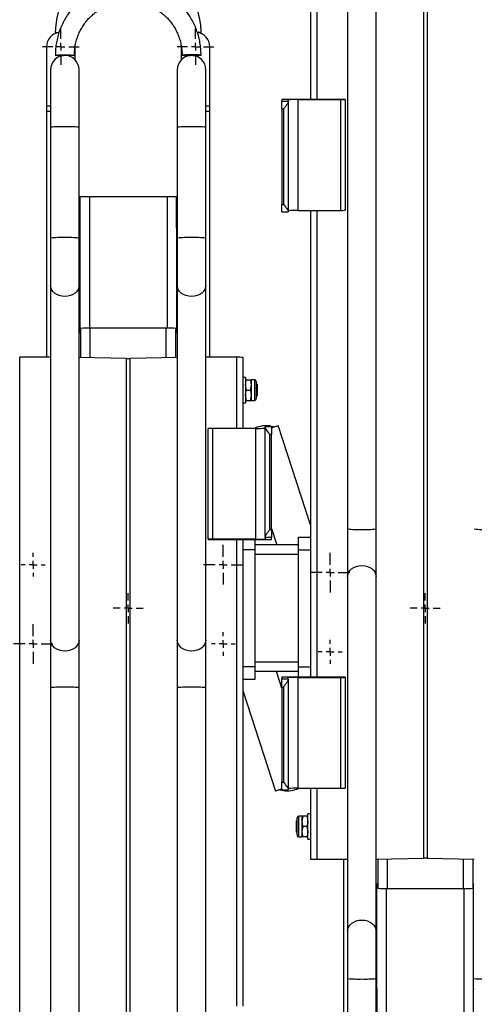
# Model space of a CAD drawing. Units: millimetres. Extents: x 1518 to 3260, y -3248 to 3822.
# Drawn here: x 2414 to 2701, y 37 to 659 of the extents above; entities that cross this region are included whole.
import ezdxf

# ---------------------------------------------------------------- set-up
doc = ezdxf.new("R2010")
doc.units = ezdxf.units.MM
doc.layers.add('Default', color=7, linetype='Continuous')
doc.layers.add('GRAY', color=7, linetype='Continuous')

# ---------------------------------------------------------------- blocks, each defined once
blk = doc.blocks.new('SW_CENTERMARKSYMBOL_554_View_555')
at = {"layer": 'GRAY', "color": 7, "linetype": 'Continuous'}
for p, q in [((0.25, 0.417), (0.25, 0.5)), ((0.083, 0.25), (0, 0.25)), ((0.25, 0.25), (0.167, 0.25)), ((0.25, 0.25), (0.25, 0.333)), ((0.25, 0.25), (0.333, 0.25)), ((0.25, 0.25), (0.25, 0.167)), ((0.417, 0.25), (0.5, 0.25)), ((0.25, 0.083), (0.25, 0))]:
    blk.add_line(p, q, dxfattribs=at)
blk = doc.blocks.new('SW_CENTERMARKSYMBOL_553_View_554')
at = {"layer": 'GRAY', "color": 7, "linetype": 'Continuous'}
for p, q in [((0.417, 0.583), (0.417, 0.833)), ((0.25, 0.417), (0, 0.417)), ((0.417, 0.417), (0.333, 0.417)), ((0.417, 0.417), (0.417, 0.5)), ((0.417, 0.417), (0.5, 0.417)), ((0.417, 0.417), (0.417, 0.333)), ((0.583, 0.417), (0.833, 0.417)), ((0.417, 0.25), (0.417, 0))]:
    blk.add_line(p, q, dxfattribs=at)
blk = doc.blocks.new('SW_CENTERMARKSYMBOL_541_View_542')
at = {"layer": 'GRAY', "color": 7, "linetype": 'Continuous'}
for p, q in [((0.25, 0.417), (0.25, 0.5)), ((0.083, 0.25), (0, 0.25)), ((0.25, 0.25), (0.167, 0.25)), ((0.25, 0.25), (0.25, 0.333)), ((0.25, 0.25), (0.333, 0.25)), ((0.25, 0.25), (0.25, 0.167)), ((0.417, 0.25), (0.5, 0.25)), ((0.25, 0.083), (0.25, 0))]:
    blk.add_line(p, q, dxfattribs=at)
blk = doc.blocks.new('SW_CENTERMARKSYMBOL_539_View_540')
at = {"layer": 'GRAY', "color": 7, "linetype": 'Continuous'}
for p, q in [((0.417, 0.583), (0.417, 0.833)), ((0.25, 0.417), (0, 0.417)), ((0.417, 0.417), (0.333, 0.417)), ((0.417, 0.417), (0.417, 0.5)), ((0.417, 0.417), (0.5, 0.417)), ((0.417, 0.417), (0.417, 0.333)), ((0.583, 0.417), (0.833, 0.417)), ((0.417, 0.25), (0.417, 0))]:
    blk.add_line(p, q, dxfattribs=at)
blk = doc.blocks.new('SW_CENTERMARKSYMBOL_536_View_537')
at = {"layer": 'GRAY', "color": 7, "linetype": 'Continuous'}
for p, q in [((0.417, 0.583), (0.417, 0.833)), ((0.25, 0.417), (0, 0.417)), ((0.417, 0.417), (0.333, 0.417)), ((0.417, 0.417), (0.417, 0.5)), ((0.417, 0.417), (0.5, 0.417)), ((0.417, 0.417), (0.417, 0.333)), ((0.583, 0.417), (0.833, 0.417)), ((0.417, 0.25), (0.417, 0))]:
    blk.add_line(p, q, dxfattribs=at)
blk = doc.blocks.new('SW_CENTERMARKSYMBOL_533_View_534')
at = {"layer": 'GRAY', "color": 7, "linetype": 'Continuous'}
for p, q in [((0.25, 0.417), (0.25, 0.5)), ((0.083, 0.25), (0, 0.25)), ((0.25, 0.25), (0.167, 0.25)), ((0.25, 0.25), (0.25, 0.333)), ((0.25, 0.25), (0.333, 0.25)), ((0.25, 0.25), (0.25, 0.167)), ((0.417, 0.25), (0.5, 0.25)), ((0.25, 0.083), (0.25, 0))]:
    blk.add_line(p, q, dxfattribs=at)
blk = doc.blocks.new('SW_CENTERMARKSYMBOL_464_View_465')
at = {"layer": 'GRAY', "color": 7, "linetype": 'Continuous'}
for p, q in [((0.317, 0.483), (0.317, 0.633)), ((0.15, 0.317), (0, 0.317)), ((0.317, 0.317), (0.233, 0.317)), ((0.317, 0.317), (0.317, 0.4)), ((0.317, 0.317), (0.4, 0.317)), ((0.317, 0.317), (0.317, 0.233)), ((0.483, 0.317), (0.633, 0.317)), ((0.317, 0.15), (0.317, 0))]:
    blk.add_line(p, q, dxfattribs=at)
blk = doc.blocks.new('SW_CENTERMARKSYMBOL_461_View_462')
at = {"layer": 'GRAY', "color": 7, "linetype": 'Continuous'}
for p, q in [((0.317, 0.483), (0.317, 0.633)), ((0.15, 0.317), (0, 0.317)), ((0.317, 0.317), (0.233, 0.317)), ((0.317, 0.317), (0.317, 0.4)), ((0.317, 0.317), (0.4, 0.317)), ((0.317, 0.317), (0.317, 0.233)), ((0.483, 0.317), (0.633, 0.317)), ((0.317, 0.15), (0.317, 0))]:
    blk.add_line(p, q, dxfattribs=at)
blk = doc.blocks.new('SW_CENTERMARKSYMBOL_453_View_454')
at = {"layer": 'GRAY', "color": 7, "linetype": 'Continuous'}
for p, q in [((0.383, 0.55), (0.383, 0.767)), ((0.383, 0.383), (0.383, 0.467)), ((0.217, 0.383), (0, 0.383)), ((0.383, 0.383), (0.3, 0.383)), ((0.383, 0.383), (0.467, 0.383)), ((0.383, 0.383), (0.383, 0.3)), ((0.383, 0.217), (0.383, 0)), ((0.55, 0.383), (0.767, 0.383))]:
    blk.add_line(p, q, dxfattribs=at)
blk = doc.blocks.new('SW_CENTERMARKSYMBOL_451_View_452')
at = {"layer": 'GRAY', "color": 7, "linetype": 'Continuous'}
for p, q in [((0.383, 0.55), (0.383, 0.767)), ((0.383, 0.383), (0.383, 0.467)), ((0.217, 0.383), (0, 0.383)), ((0.383, 0.383), (0.3, 0.383)), ((0.383, 0.383), (0.467, 0.383)), ((0.383, 0.383), (0.383, 0.3)), ((0.383, 0.217), (0.383, 0)), ((0.55, 0.383), (0.767, 0.383))]:
    blk.add_line(p, q, dxfattribs=at)
blk = doc.blocks.new('SE83')
at = {"color": 7, "linetype": 'Continuous'}
for p, q in [((2447.52, 261.48), (2445.93, 260.8)), ((2448.9, 262.39), (2447.52, 261.48)), ((2450.02, 263.5), (2448.9, 262.39)), ((2450.82, 264.76), (2450.02, 263.5)), ((2451.28, 266.11), (2450.82, 264.76)), ((2451.38, 267.16), (2451.28, 266.11)), ((2444.19, 260.38), (2442.38, 260.24)), ((2445.93, 260.8), (2444.19, 260.38))]:
    blk.add_line(p, q, dxfattribs=at)
blk = doc.blocks.new('SE82')
blk.add_blockref('SE83', (0, 0))
blk = doc.blocks.new('SE85')
at = {"color": 7, "linetype": 'Continuous'}
for p, q in [((2433.49, 266.11), (2433.38, 267.16)), ((2433.94, 264.76), (2433.49, 266.11)), ((2434.74, 263.5), (2433.94, 264.76)), ((2435.86, 262.39), (2434.74, 263.5)), ((2437.24, 261.48), (2435.86, 262.39)), ((2438.83, 260.8), (2437.24, 261.48)), ((2440.57, 260.38), (2438.83, 260.8)), ((2442.38, 260.24), (2440.57, 260.38))]:
    blk.add_line(p, q, dxfattribs=at)
blk = doc.blocks.new('SE84')
blk.add_blockref('SE85', (0, 0))
blk = doc.blocks.new('SE87')
at = {"color": 7, "linetype": 'Continuous'}
for p, q in [((2447.52, 485.36), (2445.93, 484.68)), ((2448.9, 486.27), (2447.52, 485.36)), ((2450.02, 487.38), (2448.9, 486.27)), ((2450.82, 488.63), (2450.02, 487.38)), ((2451.28, 489.99), (2450.82, 488.63)), ((2451.38, 491.04), (2451.28, 489.99)), ((2444.19, 484.26), (2442.38, 484.12)), ((2445.93, 484.68), (2444.19, 484.26))]:
    blk.add_line(p, q, dxfattribs=at)
blk = doc.blocks.new('SE86')
blk.add_blockref('SE87', (0, 0))
blk = doc.blocks.new('SE89')
at = {"color": 7, "linetype": 'Continuous'}
for p, q in [((2433.49, 489.99), (2433.38, 491.04)), ((2433.94, 488.63), (2433.49, 489.99)), ((2434.74, 487.38), (2433.94, 488.63)), ((2435.86, 486.27), (2434.74, 487.38)), ((2437.24, 485.36), (2435.86, 486.27)), ((2438.83, 484.68), (2437.24, 485.36)), ((2440.57, 484.26), (2438.83, 484.68)), ((2442.38, 484.12), (2440.57, 484.26))]:
    blk.add_line(p, q, dxfattribs=at)
blk = doc.blocks.new('SE88')
blk.add_blockref('SE89', (0, 0))
blk = doc.blocks.new('SE99')
at = {"color": 7, "linetype": 'Continuous'}
for p, q in [((2527.52, 261.48), (2525.93, 260.8)), ((2528.9, 262.39), (2527.52, 261.48)), ((2530.02, 263.5), (2528.9, 262.39)), ((2530.82, 264.76), (2530.02, 263.5)), ((2531.28, 266.11), (2530.82, 264.76)), ((2531.38, 267.16), (2531.28, 266.11)), ((2524.19, 260.38), (2522.38, 260.24)), ((2525.93, 260.8), (2524.19, 260.38))]:
    blk.add_line(p, q, dxfattribs=at)
blk = doc.blocks.new('SE98')
blk.add_blockref('SE99', (0, 0))
blk = doc.blocks.new('SE101')
at = {"color": 7, "linetype": 'Continuous'}
for p, q in [((2513.49, 266.11), (2513.38, 267.16)), ((2513.94, 264.76), (2513.49, 266.11)), ((2514.74, 263.5), (2513.94, 264.76)), ((2515.86, 262.39), (2514.74, 263.5)), ((2517.24, 261.48), (2515.86, 262.39)), ((2518.83, 260.8), (2517.24, 261.48)), ((2520.57, 260.38), (2518.83, 260.8)), ((2522.38, 260.24), (2520.57, 260.38))]:
    blk.add_line(p, q, dxfattribs=at)
blk = doc.blocks.new('SE100')
blk.add_blockref('SE101', (0, 0))
blk = doc.blocks.new('SE103')
at = {"color": 7, "linetype": 'Continuous'}
for p, q in [((2527.52, 485.36), (2525.93, 484.68)), ((2528.9, 486.27), (2527.52, 485.36)), ((2530.02, 487.38), (2528.9, 486.27)), ((2530.82, 488.63), (2530.02, 487.38)), ((2531.28, 489.99), (2530.82, 488.63)), ((2531.38, 491.04), (2531.28, 489.99)), ((2524.19, 484.26), (2522.38, 484.12)), ((2525.93, 484.68), (2524.19, 484.26))]:
    blk.add_line(p, q, dxfattribs=at)
blk = doc.blocks.new('SE102')
blk.add_blockref('SE103', (0, 0))
blk = doc.blocks.new('SE105')
at = {"color": 7, "linetype": 'Continuous'}
for p, q in [((2513.49, 489.99), (2513.38, 491.04)), ((2513.94, 488.63), (2513.49, 489.99)), ((2514.74, 487.38), (2513.94, 488.63)), ((2515.86, 486.27), (2514.74, 487.38)), ((2517.24, 485.36), (2515.86, 486.27)), ((2518.83, 484.68), (2517.24, 485.36)), ((2520.57, 484.26), (2518.83, 484.68)), ((2522.38, 484.12), (2520.57, 484.26))]:
    blk.add_line(p, q, dxfattribs=at)
blk = doc.blocks.new('SE104')
blk.add_blockref('SE105', (0, 0))
blk = doc.blocks.new('SE123')
at = {"color": 7, "linetype": 'Continuous'}
for p, q in [((2621.44, 309.79), (2622.24, 311.04)), ((2622.24, 311.04), (2623.36, 312.15)), ((2623.36, 312.15), (2624.74, 313.06)), ((2624.74, 313.06), (2626.33, 313.74)), ((2626.33, 313.74), (2628.07, 314.16)), ((2628.07, 314.16), (2629.88, 314.3)), ((2620.88, 307.38), (2620.99, 308.43)), ((2620.99, 308.43), (2621.44, 309.79))]:
    blk.add_line(p, q, dxfattribs=at)
blk = doc.blocks.new('SE122')
blk.add_blockref('SE123', (0, 0))
blk = doc.blocks.new('SE125')
at = {"color": 7, "linetype": 'Continuous'}
for p, q in [((2629.88, 314.3), (2631.69, 314.16)), ((2631.69, 314.16), (2633.43, 313.74)), ((2633.43, 313.74), (2635.02, 313.06)), ((2635.02, 313.06), (2636.4, 312.15)), ((2636.4, 312.15), (2637.52, 311.04)), ((2637.52, 311.04), (2638.32, 309.79)), ((2638.32, 309.79), (2638.78, 308.43)), ((2638.78, 308.43), (2638.88, 307.38))]:
    blk.add_line(p, q, dxfattribs=at)
blk = doc.blocks.new('SE124')
blk.add_blockref('SE125', (0, 0))
blk = doc.blocks.new('SE127')
at = {"color": 7, "linetype": 'Continuous'}
for p, q in [((2621.44, 85.91), (2622.24, 87.17)), ((2622.24, 87.17), (2623.36, 88.27)), ((2623.36, 88.27), (2624.74, 89.18)), ((2624.74, 89.18), (2626.33, 89.86)), ((2626.33, 89.86), (2628.07, 90.28)), ((2628.07, 90.28), (2629.88, 90.42)), ((2620.88, 83.51), (2620.99, 84.55)), ((2620.99, 84.55), (2621.44, 85.91))]:
    blk.add_line(p, q, dxfattribs=at)
blk = doc.blocks.new('SE126')
blk.add_blockref('SE127', (0, 0))
blk = doc.blocks.new('SE129')
at = {"color": 7, "linetype": 'Continuous'}
for p, q in [((2629.88, 90.42), (2631.69, 90.28)), ((2631.69, 90.28), (2633.43, 89.86)), ((2633.43, 89.86), (2635.02, 89.18)), ((2635.02, 89.18), (2636.4, 88.27)), ((2636.4, 88.27), (2637.52, 87.17)), ((2637.52, 87.17), (2638.32, 85.91)), ((2638.32, 85.91), (2638.78, 84.55)), ((2638.78, 84.55), (2638.88, 83.51))]:
    blk.add_line(p, q, dxfattribs=at)
blk = doc.blocks.new('SE128')
blk.add_blockref('SE129', (0, 0))
blk = doc.blocks.new('SE311')
at = {"color": 7, "linetype": 'Continuous'}
for p, q in [((2516.8, 636.54), (2516.43, 636.49)), ((2516.43, 636.49), (2516.43, 636.45)), ((2516.43, 636.45), (2516.8, 636.4)), ((2517.53, 636.58), (2516.8, 636.54)), ((2516.8, 636.4), (2517.53, 636.36)), ((2518.56, 636.61), (2517.53, 636.58)), ((2517.53, 636.36), (2518.56, 636.33)), ((2519.83, 636.64), (2518.56, 636.61)), ((2518.56, 636.33), (2519.83, 636.3)), ((2521.26, 636.65), (2519.83, 636.64)), ((2519.83, 636.3), (2521.26, 636.29)), ((2522.76, 636.66), (2521.26, 636.65)), ((2521.26, 636.29), (2521.54, 636.29)), ((2524.24, 636.65), (2522.76, 636.66)), ((2525.6, 636.63), (2524.24, 636.65)), ((2526.76, 636.6), (2525.6, 636.63)), ((2527.64, 636.56), (2526.76, 636.6)), ((2528.19, 636.52), (2527.64, 636.56)), ((2528.38, 636.47), (2528.19, 636.52))]:
    blk.add_line(p, q, dxfattribs=at)
blk = doc.blocks.new('SE310')
blk.add_blockref('SE311', (0, 0))
blk = doc.blocks.new('SE313')
at = {"color": 7, "linetype": 'Continuous'}
for p, q in [((2436.38, 636.47), (2436.57, 636.52)), ((2436.57, 636.52), (2437.12, 636.56)), ((2437.12, 636.56), (2438.01, 636.6)), ((2438.01, 636.6), (2439.17, 636.63)), ((2439.17, 636.63), (2440.53, 636.65)), ((2440.53, 636.65), (2442, 636.66)), ((2442, 636.66), (2443.51, 636.65)), ((2443.51, 636.29), (2443.22, 636.29)), ((2443.51, 636.65), (2444.94, 636.64)), ((2444.94, 636.3), (2443.51, 636.29)), ((2444.94, 636.64), (2446.21, 636.61)), ((2446.21, 636.33), (2444.94, 636.3)), ((2446.21, 636.61), (2447.24, 636.58)), ((2447.24, 636.36), (2446.21, 636.33)), ((2447.24, 636.58), (2447.96, 636.54)), ((2447.96, 636.4), (2447.24, 636.36)), ((2447.96, 636.54), (2448.33, 636.49)), ((2448.33, 636.45), (2447.96, 636.4)), ((2448.33, 636.49), (2448.33, 636.45))]:
    blk.add_line(p, q, dxfattribs=at)
blk = doc.blocks.new('SE312')
blk.add_blockref('SE313', (0, 0))
blk = doc.blocks.new('SE363')
at = {"color": 7, "linetype": 'Continuous'}
for p, q in [((2563.44, 401.35), (2562.42, 400.88)), ((2564.56, 401.76), (2563.44, 401.35))]:
    blk.add_line(p, q, dxfattribs=at)
blk = doc.blocks.new('SE362')
blk.add_blockref('SE363', (0, 0))
blk = doc.blocks.new('SE365')
at = {"color": 7, "linetype": 'Continuous'}
for p, q in [((2587.71, 172.78), (2588.82, 173.19)), ((2588.82, 173.19), (2589.84, 173.66))]:
    blk.add_line(p, q, dxfattribs=at)
blk = doc.blocks.new('SE364')
blk.add_blockref('SE365', (0, 0))
blk = doc.blocks.new('SE1')
at = {"color": 7, "linetype": 'Continuous'}
for p, q in [((2597.38, 1628.22), (2597.38, 608.58)), ((2601.38, 1628.09), (2601.38, 608.58)), ((2668.73, 1619.52), (2668.73, 129.59)), ((2671.03, 1619.52), (2671.03, 129.59)), ((2620.88, 687.2), (2620.88, 337.36)), ((2638.88, 337.36), (2638.88, 687.2)), ((2436.38, 650.85), (2438.68, 650.85)), ((2528.38, 650.85), (2526.09, 650.85)), ((2430.88, 641.85), (2430.88, 604.35)), ((2448.88, 633.55), (2448.88, 641.85)), ((2515.88, 641.85), (2515.88, 633.55)), ((2533.88, 604.35), (2533.88, 641.85)), ((2433.38, 627.33), (2433.38, 590.98)), ((2451.38, 590.98), (2451.38, 627.33)), ((2513.38, 627.33), (2513.38, 590.98)), ((2531.38, 590.98), (2531.38, 627.33)), ((2433.38, 604.35), (2430.88, 604.35)), ((2430.88, 604.35), (2430.88, 600.82)), ((2533.88, 604.35), (2531.38, 604.35)), ((2533.88, 600.82), (2533.88, 604.35)), ((2579.38, 608.58), (2579.38, 607.5)), ((2619.38, 608.58), (2579.38, 608.58)), ((2579.38, 607.5), (2583.38, 607.5)), ((2579.38, 602.35), (2579.38, 607.5)), ((2583.38, 607.5), (2583.38, 608.27)), ((2583.38, 607.5), (2583.38, 607.02)), ((2583.38, 607.02), (2583.38, 537.89)), ((2589.38, 608.46), (2589.38, 538.49)), ((2589.38, 608.46), (2616.38, 608.46)), ((2616.38, 608.46), (2616.38, 538.49)), ((2619.38, 608.55), (2619.38, 608.58)), ((2619.38, 608.55), (2619.38, 538.58)), ((2433.38, 600.82), (2430.88, 600.82)), ((2430.88, 600.82), (2430.88, 445.74)), ((2533.88, 600.82), (2531.38, 600.82)), ((2533.88, 445.74), (2533.88, 600.82)), ((2580.38, 602.35), (2579.38, 602.35)), ((2579.38, 602.35), (2579.38, 542.38)), ((2580.38, 602.35), (2580.38, 542.38)), ((2433.38, 590.98), (2433.38, 521.02)), ((2451.38, 521.02), (2451.38, 590.98)), ((2513.38, 590.98), (2513.38, 521.02)), ((2531.38, 521.02), (2531.38, 590.98)), ((2451.38, 547.27), (2451.88, 547.27)), ((2451.88, 547.27), (2457.88, 547.27)), ((2451.88, 547.27), (2451.88, 527.27)), ((2457.88, 547.27), (2457.88, 464.2)), ((2457.88, 547.27), (2506.88, 547.27)), ((2506.88, 547.27), (2506.88, 464.2)), ((2506.88, 547.27), (2512.88, 547.27)), ((2512.88, 527.27), (2512.88, 547.27)), ((2512.88, 547.27), (2513.38, 547.27)), ((2579.38, 542.38), (2580.38, 542.38)), ((2579.38, 537.53), (2579.38, 542.38)), ((2579.38, 537.53), (2583.38, 537.53)), ((2583.38, 537.89), (2583.38, 537.53)), ((2589.38, 538.49), (2616.38, 538.49)), ((2597.38, 538.49), (2597.38, 243.75)), ((2601.38, 538.49), (2601.38, 243.75)), ((2451.88, 527.27), (2451.38, 527.27)), ((2451.88, 527.27), (2451.88, 461.48)), ((2513.38, 527.27), (2512.88, 527.27)), ((2512.88, 527.27), (2512.88, 461.48)), ((2433.38, 521.02), (2433.38, 491.04)), ((2451.38, 491.04), (2451.38, 521.02)), ((2513.38, 521.02), (2513.38, 491.04)), ((2531.38, 491.04), (2531.38, 521.02)), ((2433.38, 491.04), (2433.38, 267.16)), ((2451.38, 267.16), (2451.38, 491.04)), ((2513.38, 491.04), (2513.38, 267.16)), ((2531.38, 267.16), (2531.38, 491.04)), ((2452.38, 445.57), (2452.38, 463.99)), ((2458.38, 445.44), (2458.38, 464.2)), ((2506.38, 464.2), (2458.38, 464.2)), ((2506.38, 445.44), (2506.38, 464.2)), ((2512.38, 445.57), (2512.38, 463.99)), ((2413.88, -1053.55), (2413.88, 445.74)), ((2433.38, 445.74), (2413.88, 445.74)), ((2481.23, 444.95), (2451.38, 445.6)), ((2481.23, -1044.97), (2481.23, 444.95)), ((2513.38, 445.6), (2483.53, 444.95)), ((2483.53, -1044.97), (2483.53, 444.95)), ((2550.88, 445.74), (2531.38, 445.74)), ((2550.88, 400.88), (2550.88, 445.74)), ((2554.88, 400.88), (2554.88, 445.61)), ((2556.48, 433.03), (2554.88, 433.03)), ((2556.48, 433.03), (2556.48, 417.03)), ((2557.06, 431.53), (2559.6, 431.53)), ((2560.18, 428.28), (2560.18, 431.53)), ((2562.22, 431.53), (2560.18, 431.53)), ((2562.22, 431.53), (2562.22, 418.53)), ((2563.24, 430.51), (2563.24, 419.55)), ((2563.92, 428.34), (2563.24, 429.02)), ((2557.06, 425.03), (2556.48, 428.28)), ((2557.06, 425.03), (2559.6, 425.03)), ((2559.6, 425.03), (2560.18, 428.28)), ((2560.18, 421.78), (2560.18, 428.28)), ((2563.92, 421.91), (2563.92, 428.34)), ((2554.88, 417.03), (2556.48, 417.03)), ((2557.06, 418.53), (2556.48, 421.78)), ((2557.06, 418.53), (2559.6, 418.53)), ((2559.6, 418.53), (2560.18, 421.78)), ((2560.18, 418.53), (2560.18, 421.78)), ((2560.18, 418.53), (2562.22, 418.53)), ((2563.24, 421.04), (2563.92, 421.72)), ((2563.92, 421.72), (2563.92, 421.91)), ((2532.88, 330.82), (2532.88, 400.79)), ((2535.88, 330.91), (2535.88, 400.88)), ((2562.88, 400.88), (2535.88, 400.88)), ((2562.88, 330.91), (2562.88, 400.88)), ((2564.75, 401.82), (2564.56, 401.76)), ((2568.88, 401.48), (2568.88, 401.84)), ((2572.88, 401.84), (2568.88, 401.84)), ((2568.88, 332.35), (2568.88, 401.48)), ((2572.88, 401.31), (2576.99, 402.65)), ((2572.88, 401.84), (2572.88, 396.99)), ((2574.11, 401.81), (2572.88, 401.42)), ((2574.14, 401.72), (2574.11, 401.81)), ((2597.38, 339.89), (2576.99, 402.65)), ((2572.88, 396.99), (2571.88, 396.99)), ((2571.88, 337.02), (2571.88, 396.99)), ((2572.88, 337.02), (2572.88, 396.99)), ((2571.88, 337.02), (2572.88, 337.02)), ((2572.88, 337.63), (2576.25, 327.27)), ((2572.88, 337.02), (2572.88, 331.87)), ((2620.88, 337.36), (2620.88, 307.38)), ((2638.88, 307.38), (2638.88, 337.36)), ((2532.88, 330.82), (2532.88, 330.79)), ((2532.88, 330.79), (2572.88, 330.79)), ((2562.88, 330.91), (2535.88, 330.91)), ((2550.88, 36.05), (2550.88, 330.79)), ((2554.88, 36.05), (2554.88, 330.79)), ((2562.38, 330.79), (2562.38, 324.27)), ((2568.88, 331.87), (2568.88, 332.35)), ((2572.88, 331.87), (2568.88, 331.87)), ((2568.88, 331.87), (2568.88, 331.1)), ((2572.88, 330.79), (2572.88, 331.87)), ((2589.88, 332.27), (2597.38, 332.27)), ((2589.88, 324.27), (2589.88, 332.27)), ((2562.38, 324.27), (2554.88, 324.27)), ((2589.88, 327.27), (2562.38, 327.27)), ((2562.38, 324.27), (2562.38, 250.27)), ((2589.88, 324.27), (2597.38, 324.27)), ((2589.88, 250.27), (2589.88, 324.27)), ((2589.88, 321.27), (2562.38, 321.27)), ((2620.88, 307.38), (2620.88, 83.51)), ((2638.88, 83.51), (2638.88, 307.38)), ((2433.38, 267.16), (2433.38, 237.18)), ((2451.38, 237.18), (2451.38, 267.16)), ((2513.38, 267.16), (2513.38, 237.18)), ((2531.38, 237.18), (2531.38, 267.16)), ((2562.38, 250.27), (2554.88, 250.27)), ((2589.88, 253.27), (2562.38, 253.27)), ((2562.38, 250.27), (2562.38, 242.27)), ((2589.88, 250.27), (2597.38, 250.27)), ((2589.88, 243.75), (2589.88, 250.27)), ((2589.88, 247.27), (2562.38, 247.27)), ((2579.38, 236.92), (2576.02, 247.27)), ((2579.38, 243.75), (2579.38, 242.67)), ((2619.38, 243.75), (2579.38, 243.75)), ((2579.38, 242.67), (2583.38, 242.67)), ((2579.38, 237.52), (2579.38, 242.67)), ((2583.38, 242.67), (2583.38, 243.44)), ((2583.38, 242.67), (2583.38, 242.2)), ((2589.38, 243.63), (2589.38, 173.66)), ((2589.38, 243.63), (2616.38, 243.63)), ((2616.38, 243.63), (2616.38, 173.66)), ((2619.38, 243.72), (2619.38, 243.75)), ((2619.38, 243.72), (2619.38, 173.75)), ((2433.38, 237.18), (2433.38, -112.66)), ((2451.38, -112.66), (2451.38, 237.18)), ((2513.38, 237.18), (2513.38, -112.66)), ((2531.38, -112.66), (2531.38, 237.18)), ((2562.38, 242.27), (2554.88, 242.27)), ((2580.38, 237.52), (2579.38, 237.52)), ((2579.38, 237.52), (2579.38, 177.55)), ((2580.38, 237.52), (2580.38, 177.55)), ((2583.38, 242.2), (2583.38, 173.06)), ((2554.88, 234.65), (2575.27, 171.9)), ((2579.38, 177.55), (2580.38, 177.55)), ((2579.38, 172.7), (2579.38, 177.55)), ((2579.38, 173.23), (2575.27, 171.9)), ((2578.13, 172.82), (2578.16, 172.73)), ((2578.16, 172.73), (2579.38, 173.13)), ((2579.38, 172.7), (2583.38, 172.7)), ((2583.38, 173.06), (2583.38, 172.7)), ((2587.52, 172.72), (2587.71, 172.78)), ((2589.38, 173.66), (2616.38, 173.66)), ((2597.38, 173.66), (2597.38, 128.93)), ((2601.38, 173.66), (2601.38, 128.81)), ((2590.04, 143.01), (2590.04, 156.01)), ((2592.08, 156.01), (2590.04, 156.01)), ((2592.08, 156.01), (2592.08, 152.76)), ((2592.66, 156.01), (2592.08, 152.76)), ((2595.2, 156.01), (2592.66, 156.01)), ((2595.2, 156.01), (2595.78, 152.76)), ((2595.78, 141.51), (2595.78, 157.51)), ((2597.38, 157.51), (2595.78, 157.51)), ((2589.02, 153.5), (2588.34, 152.82)), ((2588.34, 152.82), (2588.34, 152.63)), ((2588.34, 152.63), (2588.34, 146.2)), ((2589.02, 144.03), (2589.02, 154.99)), ((2592.08, 152.76), (2592.08, 146.26)), ((2592.66, 149.51), (2592.08, 146.26)), ((2595.2, 149.51), (2592.66, 149.51)), ((2595.2, 149.51), (2595.78, 146.26)), ((2588.34, 146.2), (2589.02, 145.52)), ((2590.04, 143.01), (2592.08, 143.01)), ((2592.08, 146.26), (2592.08, 143.01)), ((2595.2, 143.01), (2592.66, 143.01)), ((2595.78, 141.51), (2597.38, 141.51)), ((2601.38, 128.81), (2620.88, 128.81)), ((2618.38, 128.81), (2618.38, -26.27)), ((2638.88, 128.95), (2668.73, 129.59)), ((2639.88, 128.97), (2639.88, 110.55)), ((2645.88, 129.1), (2645.88, 110.34)), ((2671.03, 129.59), (2700.88, 128.95)), ((2693.88, 129.1), (2693.88, 110.34)), ((2699.88, 128.97), (2699.88, 110.55)), ((2639.38, 47.27), (2639.38, 113.06)), ((2700.38, 47.27), (2700.38, 113.06)), ((2645.38, 27.27), (2645.38, 110.34)), ((2645.88, 110.34), (2693.88, 110.34)), ((2694.38, 27.27), (2694.38, 110.34)), ((2620.88, 83.51), (2620.88, 53.53)), ((2638.88, 53.53), (2638.88, 83.51)), ((2620.88, 53.53), (2620.88, -16.44)), ((2638.88, -16.44), (2638.88, 53.53)), ((2638.88, 47.27), (2639.38, 47.27)), ((2639.38, 47.27), (2639.38, 27.27)), ((2700.38, 47.27), (2700.88, 47.27)), ((2700.38, 27.27), (2700.38, 47.27))]:
    blk.add_line(p, q, dxfattribs=at)
for centre, radius, start, end in [((2482.38, 650.85), 46, 0, 180), ((2439.88, 641.85), 9, 98.04829, 180), ((2524.88, 641.85), 9, 0, 81.95498), ((2442.38, 627.33), 9, 0, 180), ((2440.46, 678.67), 42.39, 264.47807, 271.45576), ((2522.38, 627.33), 9, 0, 180), ((2524.3, 678.67), 42.39, 268.54424, 275.52193), ((2587.88, 559.64), 48.84, 88.24175, 95.2881), ((2617.13, 632.87), 24.42, 268.24175, 275.2881), ((2440.06, 520.51), 70.79, 88.11873, 95.41112), ((2444.71, 520.51), 70.79, 84.58888, 91.88127), ((2520.06, 520.51), 70.79, 88.11873, 95.41112), ((2524.71, 520.51), 70.79, 84.58888, 91.88127), ((2587.88, 489.67), 48.84, 88.24175, 95.2881), ((2617.13, 562.9), 24.42, 268.24175, 275.2881), ((2440.06, 450.54), 70.79, 88.11873, 95.41112), ((2444.71, 450.54), 70.79, 84.58888, 91.88127), ((2520.06, 450.54), 70.79, 88.11873, 95.41112), ((2524.71, 450.54), 70.79, 84.58888, 91.88127), ((2452.29, 465.92), 4.46, 258.26189, 271.18717), ((2456.88, 421.07), 43.16, 88.01091, 95.98665), ((2507.88, 421.07), 43.16, 84.01335, 91.98909), ((2512.47, 465.92), 4.46, 268.81283, 281.73811), ((2482.38, 502.98), 58.04, 268.86754, 271.13246), ((2551.88, 413.19), 32.56, 84.7119, 91.75825), ((2562.22, 430.51), 1.02, 0, 90), ((2562.22, 419.55), 1.02, 270, 0), ((2535.13, 376.47), 24.42, 88.24175, 95.2881), ((2564.38, 449.7), 48.84, 268.24175, 275.2881), ((2569.41, 387.45), 15.11, 71.90436, 108), ((2627.56, 407.84), 70.79, 264.58888, 271.88127), ((2632.21, 407.84), 70.79, 268.11873, 275.41112), ((2707.56, 407.84), 70.79, 264.58888, 271.88127), ((2535.13, 306.5), 24.42, 88.24175, 95.2881), ((2564.38, 379.73), 48.84, 268.24175, 275.2881), ((2587.88, 194.81), 48.84, 88.24175, 95.2881), ((2617.13, 268.04), 24.42, 268.24175, 275.2881), ((2440.06, 166.7), 70.79, 88.11873, 95.41112), ((2444.71, 166.7), 70.79, 84.58888, 91.88127), ((2520.06, 166.7), 70.79, 88.11873, 95.41112), ((2524.71, 166.7), 70.79, 84.58888, 91.88127), ((2582.85, 187.09), 15.11, 251.90436, 288), ((2587.88, 124.84), 48.84, 88.24175, 95.2881), ((2617.13, 198.07), 24.42, 268.24175, 275.2881), ((2590.04, 154.99), 1.02, 90, 180), ((2590.04, 144.03), 1.02, 180, 270), ((2600.38, 161.35), 32.56, 264.7119, 271.75825), ((2669.88, 71.56), 58.04, 88.86754, 91.13246), ((2639.79, 108.62), 4.46, 88.81283, 101.73811), ((2699.97, 108.62), 4.46, 78.26189, 91.18717), ((2644.38, 153.48), 43.16, 264.01335, 271.98909), ((2695.38, 153.48), 43.16, 268.01091, 275.98665), ((2627.56, 124), 70.79, 264.58888, 271.88127), ((2632.21, 124), 70.79, 268.11873, 275.41112), ((2707.56, 124), 70.79, 264.58888, 271.88127)]:
    blk.add_arc(centre, radius, start, end, dxfattribs=at)
for points, knots in [([(2528.38, 636.47), (2528.37, 637.19), (2528.34, 639.17), (2528.04, 642.42), (2527.4, 646.18), (2526.44, 649.87), (2525.18, 653.47), (2523.62, 656.96), (2521.78, 660.3), (2519.68, 663.48), (2517.31, 666.47), (2514.71, 669.26), (2511.88, 671.82), (2508.85, 674.14), (2505.64, 676.2), (2502.27, 677.99), (2498.76, 679.5), (2495.14, 680.7), (2491.43, 681.61), (2487.66, 682.2), (2483.86, 682.48), (2480.04, 682.45), (2476.24, 682.09), (2472.48, 681.43), (2468.79, 680.46), (2465.2, 679.18), (2461.72, 677.61), (2458.38, 675.76), (2455.21, 673.64), (2452.22, 671.26), (2449.45, 668.65), (2446.89, 665.81), (2444.59, 662.77), (2442.54, 659.55), (2440.76, 656.18), (2439.27, 652.67), (2438.08, 649.04), (2437.19, 645.33), (2436.61, 641.56), (2436.4, 638.6), (2436.38, 636.9), (2436.38, 636.47)], [0, 0, 0, 0, 0.014875, 0.041253, 0.067637, 0.094021, 0.120405, 0.146789, 0.173173, 0.199558, 0.225942, 0.252326, 0.278711, 0.305096, 0.331481, 0.357866, 0.384252, 0.410637, 0.437023, 0.463409, 0.489795, 0.516181, 0.542567, 0.568953, 0.595339, 0.621725, 0.648111, 0.674497, 0.700883, 0.727268, 0.753653, 0.780039, 0.806424, 0.832808, 0.859193, 0.885577, 0.911962, 0.938346, 0.96473, 0.991114, 1, 1, 1, 1]), ([(2448.38, 636.47), (2448.39, 637), (2448.41, 638.62), (2448.68, 641.33), (2449.3, 644.55), (2450.23, 647.69), (2451.46, 650.73), (2452.98, 653.64), (2454.77, 656.39), (2456.82, 658.96), (2459.1, 661.31), (2461.6, 663.44), (2464.3, 665.31), (2467.16, 666.92), (2470.16, 668.24), (2473.28, 669.27), (2476.48, 669.99), (2479.74, 670.4), (2483.02, 670.5), (2486.29, 670.28), (2489.53, 669.75), (2492.7, 668.9), (2495.78, 667.76), (2498.73, 666.33), (2501.53, 664.62), (2504.15, 662.64), (2506.57, 660.43), (2508.77, 657.99), (2510.72, 655.35), (2512.4, 652.53), (2513.81, 649.57), (2514.93, 646.49), (2515.74, 643.31), (2516.23, 640.12), (2516.37, 637.83), (2516.38, 636.64), (2516.38, 636.47)], [0, 0, 0, 0, 0.014875, 0.04556, 0.076254, 0.106948, 0.137642, 0.168336, 0.199029, 0.229722, 0.260414, 0.291106, 0.321798, 0.352489, 0.38318, 0.41387, 0.44456, 0.47525, 0.505939, 0.536629, 0.567319, 0.598008, 0.628698, 0.659388, 0.690078, 0.720768, 0.751459, 0.782151, 0.812843, 0.843535, 0.874227, 0.90492, 0.935614, 0.966308, 0.99539, 1, 1, 1, 1]), ([(2583.38, 607.02), (2583.34, 606.83), (2583.26, 606.41), (2582.61, 605.33), (2581.61, 603.94), (2580.79, 602.88), (2580.38, 602.35), (2580.38, 602.35)], [0, 0, 0, 0, 0.173902, 0.392858, 0.699789, 0.997862, 1, 1, 1, 1]), ([(2580.38, 542.38), (2580.38, 542.37), (2580.93, 541.68), (2581.84, 540.51), (2582.82, 539.14), (2583.3, 538.33), (2583.36, 538.02), (2583.38, 537.89)], [0, 0, 0, 0, 0.002139, 0.40087, 0.667657, 0.864544, 1, 1, 1, 1]), ([(2557.06, 431.53), (2556.97, 431.53), (2556.63, 431.53), (2556.55, 431.53), (2556.48, 431.53)], [0, 0, 0, 0, 0.257551, 1, 1, 1, 1]), ([(2556.48, 428.28), (2556.48, 428.36), (2556.49, 429.45), (2556.79, 430.53), (2557.06, 431.53)], [0, 0, 0, 0, 0.070215, 1, 1, 1, 1]), ([(2559.6, 431.53), (2559.69, 431.53), (2560.03, 431.53), (2560.12, 431.53), (2560.18, 431.53)], [0, 0, 0, 0, 0.257551, 1, 1, 1, 1]), ([(2560.18, 428.28), (2560.18, 428.36), (2560.17, 429.45), (2559.88, 430.53), (2559.6, 431.53)], [0, 0, 0, 0, 0.070215, 1, 1, 1, 1]), ([(2556.48, 421.78), (2556.48, 421.86), (2556.49, 422.95), (2556.79, 424.03), (2557.06, 425.03)], [0, 0, 0, 0, 0.070215, 1, 1, 1, 1]), ([(2560.18, 421.78), (2560.18, 421.86), (2560.17, 422.95), (2559.88, 424.03), (2559.6, 425.03)], [0, 0, 0, 0, 0.070215, 1, 1, 1, 1]), ([(2557.06, 418.53), (2556.97, 418.53), (2556.63, 418.53), (2556.55, 418.53), (2556.48, 418.53)], [0, 0, 0, 0, 0.257551, 1, 1, 1, 1]), ([(2559.6, 418.53), (2559.69, 418.53), (2560.03, 418.53), (2560.12, 418.53), (2560.18, 418.53)], [0, 0, 0, 0, 0.257551, 1, 1, 1, 1]), ([(2571.88, 396.99), (2571.88, 397), (2571.34, 397.69), (2570.42, 398.86), (2569.45, 400.23), (2568.96, 401.04), (2568.9, 401.35), (2568.88, 401.48)], [0, 0, 0, 0, 0.002139, 0.40087, 0.667657, 0.864544, 1, 1, 1, 1]), ([(2568.88, 332.35), (2568.92, 332.54), (2569, 332.96), (2569.65, 334.03), (2570.65, 335.42), (2571.47, 336.49), (2571.88, 337.02), (2571.88, 337.02)], [0, 0, 0, 0, 0.173902, 0.392858, 0.699789, 0.997862, 1, 1, 1, 1]), ([(2583.38, 242.2), (2583.34, 242.01), (2583.26, 241.58), (2582.61, 240.51), (2581.61, 239.12), (2580.79, 238.05), (2580.38, 237.53), (2580.38, 237.52)], [0, 0, 0, 0, 0.173902, 0.392858, 0.699789, 0.997862, 1, 1, 1, 1]), ([(2580.38, 177.55), (2580.38, 177.55), (2580.93, 176.85), (2581.84, 175.68), (2582.82, 174.32), (2583.3, 173.5), (2583.36, 173.19), (2583.38, 173.06)], [0, 0, 0, 0, 0.002139, 0.40087, 0.667657, 0.864544, 1, 1, 1, 1]), ([(2592.66, 156.01), (2592.57, 156.01), (2592.23, 156.01), (2592.15, 156.01), (2592.08, 156.01)], [0, 0, 0, 0, 0.257551, 1, 1, 1, 1]), ([(2595.2, 156.01), (2595.29, 156.01), (2595.63, 156.01), (2595.72, 156.01), (2595.78, 156.01)], [0, 0, 0, 0, 0.257551, 1, 1, 1, 1]), ([(2592.08, 152.76), (2592.08, 152.69), (2592.09, 151.59), (2592.39, 150.51), (2592.66, 149.51)], [0, 0, 0, 0, 0.070215, 1, 1, 1, 1]), ([(2595.78, 152.76), (2595.78, 152.69), (2595.77, 151.59), (2595.48, 150.51), (2595.2, 149.51)], [0, 0, 0, 0, 0.070215, 1, 1, 1, 1]), ([(2592.08, 146.26), (2592.08, 146.19), (2592.09, 145.09), (2592.39, 144.01), (2592.66, 143.01)], [0, 0, 0, 0, 0.070215, 1, 1, 1, 1]), ([(2592.66, 143.01), (2592.57, 143.01), (2592.23, 143.01), (2592.15, 143.01), (2592.08, 143.01)], [0, 0, 0, 0, 0.257551, 1, 1, 1, 1]), ([(2595.78, 146.26), (2595.78, 146.19), (2595.77, 145.09), (2595.48, 144.01), (2595.2, 143.01)], [0, 0, 0, 0, 0.070215, 1, 1, 1, 1]), ([(2595.2, 143.01), (2595.29, 143.01), (2595.63, 143.01), (2595.72, 143.01), (2595.78, 143.01)], [0, 0, 0, 0, 0.257551, 1, 1, 1, 1])]:
    blk.add_open_spline(points, degree=3, knots=knots, dxfattribs=at)
for name in ['SE312', 'SE310', 'SE88', 'SE86', 'SE104', 'SE102', 'SE362', 'SE122', 'SE124', 'SE84', 'SE82', 'SE100', 'SE98', 'SE364', 'SE126', 'SE128']:
    blk.add_blockref(name, (0, 0))
at = {"layer": 'GRAY', "color": 7, "xscale": 30, "yscale": 30, "zscale": 30}
for name, p in [('SW_CENTERMARKSYMBOL_453_View_454', (2428.38, 630.35)), ('SW_CENTERMARKSYMBOL_451_View_452', (2513.38, 630.35)), ('SW_CENTERMARKSYMBOL_536_View_537', (2529.88, 302.27)), ('SW_CENTERMARKSYMBOL_541_View_542', (2414.88, 307.27)), ('SW_CENTERMARKSYMBOL_553_View_554', (2597.38, 297.27)), ('SW_CENTERMARKSYMBOL_461_View_462', (2472.88, 277.77)), ('SW_CENTERMARKSYMBOL_464_View_465', (2660.38, 277.77)), ('SW_CENTERMARKSYMBOL_539_View_540', (2409.88, 252.27)), ('SW_CENTERMARKSYMBOL_533_View_534', (2534.88, 257.27)), ('SW_CENTERMARKSYMBOL_554_View_555', (2602.38, 252.27))]:
    blk.add_blockref(name, p, dxfattribs=at)
blk = doc.blocks.new('SE')
at = {"layer": 'Default'}
blk.add_blockref('SE1', (0, 0), dxfattribs=at)

msp = doc.modelspace()

# ---------------------------------------------------------------- block references
msp.add_blockref('SE', (0, 0))

doc.saveas('drawing.dxf')
